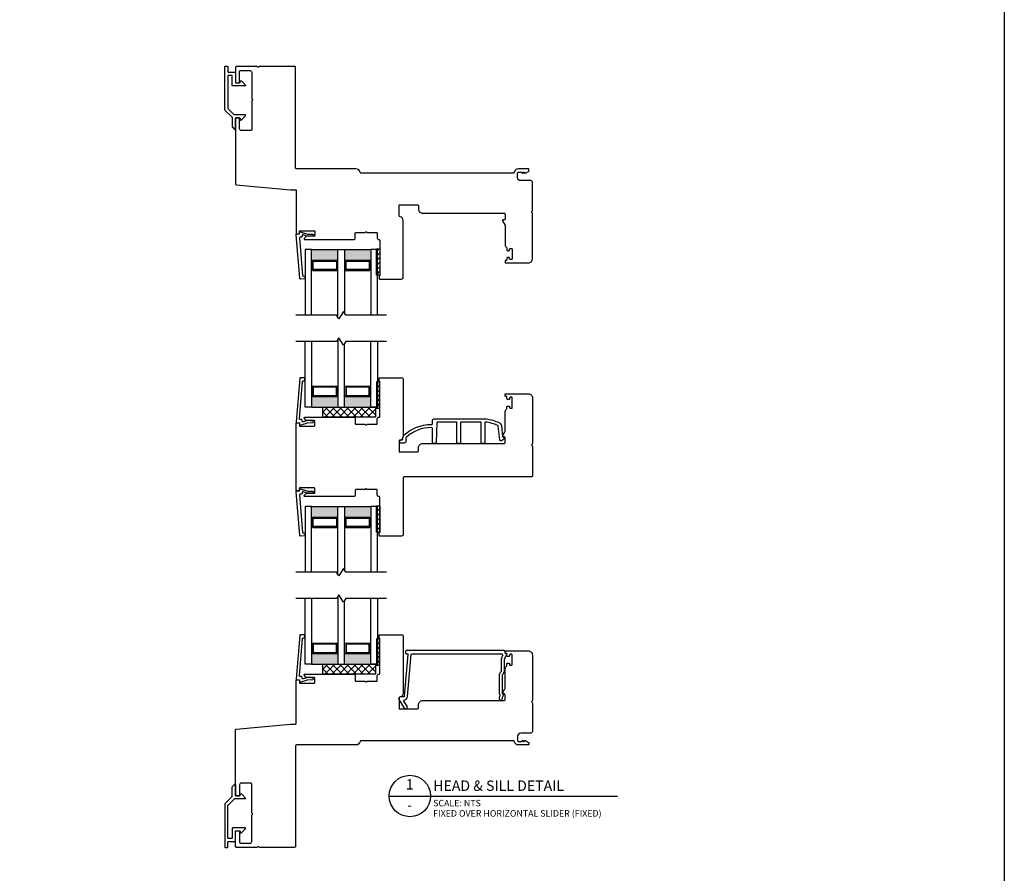
# Model space of a CAD drawing. Units: inches. Extents: x 203.9 to 269.2, y 148.7 to 235.5.
# Drawn here: x 237.4 to 256.2, y 182.7 to 199 of the extents above; entities that cross this region are included whole.
import ezdxf
from ezdxf.enums import TextEntityAlignment as Align

# ---------------------------------------------------------------- set-up
doc = ezdxf.new("R2010")
doc.units = ezdxf.units.IN
doc.header["$MEASUREMENT"] = 0
doc.styles.add('DBNOTE-ARL', font='arial.ttf')
doc.styles.add('DBTITLE-ARL', font='an______.ttf')
pattern_1 = [(45, (205.429135, -49.01382), (-0.044194174, 0.044194174), [])]
pattern_2 = [(45, (205.429135, -44.12882), (-0.044194174, 0.044194174), [])]
pattern_3 = [(45, (-28.75831, -71.62424), (-0.044194174, 0.044194174), [])]

# ---------------------------------------------------------------- blocks, each defined once
blk = doc.blocks.new('*U24')
blk.add_line((0, 0), (88.19, 0))
blk.add_circle((8, 0), 8)
at = {"style": 'DBTITLE-ARL'}
for tag, height, p in [('REF', 4, (7.95, 4)), ('SHEETNO', 3.7, (7.97, -4))]:
    blk.add_attdef(tag, text='', height=height, dxfattribs=at).set_placement(p, align=Align.MIDDLE)
at = {"style": 'DBNOTE-ARL'}
for tag, p, height in [('DETAIL', (17, 2), 4), ('SCALE', (17, -3.98), 2.5), ('XREF', (17, -7.95), 2.5)]:
    blk.add_attdef(tag, p, '', height=height, dxfattribs=at)
blk = doc.blocks.new('zxc_161118_4721')
blk.add_lwpolyline([(1.318, 0.612, 0.57735), (1.343, 0.612, -0.267949), (1.356, 0.62), (1.525, 0.62, 0.414214), (1.54, 0.635), (1.54, 0.725, -0.414214), (1.57, 0.755), (1.574, 0.755, 0.414214), (1.589, 0.77), (1.589, 1.428, 0.276669), (1.581, 1.441, -0.276669), (1.575, 1.45), (1.575, 1.495, -0.414214), (1.585, 1.505), (2.004, 1.505, -0.414214), (2.034, 1.475), (2.034, 0.397, -0.371027), (1.965, 0.318, 0.371027), (1.953, 0.303), (1.953, 0.11, 0.414214), (1.968, 0.095), (2.303, 0.095, 0.414214), (2.323, 0.115), (2.323, 0.175, -0.414214), (2.403, 0.255), (3.954, 0.255, 0.414214), (3.969, 0.27), (3.969, 0.366, 0.414214), (3.954, 0.381), (3.929, 0.381, -0.57735), (3.92, 0.396), (3.967, 0.477, 0.131652), (3.969, 0.484), (3.969, 0.845, -0.229046), (3.999, 0.907, 0.229046), (4.005, 0.919), (4.005, 0.952, -0.414214), (4.02, 0.967), (4.04, 0.967, -0.414214), (4.055, 0.952), (4.055, 0.94, 0.414214), (4.07, 0.925), (4.09, 0.925, 0.414214), (4.105, 0.94), (4.105, 1.12, 0.414214), (4.09, 1.135), (4.07, 1.135, 0.414214), (4.055, 1.12), (4.055, 1.107, -0.414214), (4.04, 1.092), (4.02, 1.092, -0.414214), (4.005, 1.107), (4.005, 1.135, 0.414214), (3.99, 1.15), (3.984, 1.15, -0.414214), (3.969, 1.165), (3.969, 1.185, -0.414214), (3.984, 1.2), (4.404, 1.2), (4.409, 1.2, -0.414214), (4.489, 1.12), (4.489, 0.256, -0.267949), (4.481, 0.243, 0.57735), (4.481, 0.217, -0.267949), (4.489, 0.204), (4.489, -0.365, -0.414214), (4.474, -0.38), (2.049, -0.38, 0.414214), (2.034, -0.395), (2.034, -1.475, -0.414214), (2.004, -1.505), (1.585, -1.505, -0.414214), (1.575, -1.495), (1.575, -1.45, -0.276669), (1.581, -1.441, 0.276669), (1.589, -1.428), (1.589, -0.77, 0.414214), (1.574, -0.755), (1.57, -0.755, -0.414214), (1.54, -0.725), (1.54, -0.635, 0.414214), (1.525, -0.62), (1.356, -0.62, -0.267949), (1.343, -0.612, 0.57735), (1.318, -0.612, -0.267949), (1.305, -0.62), (1.135, -0.62, 0.414214), (1.12, -0.635), (1.12, -0.725, -0.414214), (1.09, -0.755), (0.165, -0.755, -0.668179), (0.154, -0.729), (0.191, -0.693, -0.198908), (0.198, -0.69), (0.34, -0.69, 0.414209), (0.35, -0.68), (0.35, -0.595, 0.414214), (0.34, -0.585), (0.07, -0.585, 0.414214), (0.06, -0.595), (0.06, -0.638, -0.414213), (0.05, -0.648), (0.01, -0.648, -0.414215), (0, -0.638), (0, 0.638, -0.414215), (0.01, 0.648), (0.05, 0.648, -0.414213), (0.06, 0.638), (0.06, 0.595, 0.414214), (0.07, 0.585), (0.34, 0.585, 0.414214), (0.35, 0.595), (0.35, 0.68, 0.414209), (0.34, 0.69), (0.198, 0.69, -0.198908), (0.191, 0.693), (0.154, 0.729, -0.668179), (0.165, 0.755), (1.09, 0.755, -0.414214), (1.12, 0.725), (1.12, 0.635, 0.414214), (1.135, 0.62), (1.305, 0.62, -0.267949)], format="xyb", close=True)

msp = doc.modelspace()

# ---------------------------------------------------------------- hatches: boundary and pattern name
h = msp.add_hatch(color=256)
h.dxf.hatch_style = 1
h.paths.add_polyline_path([(243.486, 194.361), (243.476, 194.361, 0.414214), (243.456, 194.381), (243.015, 194.381, 0.414214), (242.995, 194.361), (242.986, 194.361), (242.986, 194.584), (243.486, 194.584)])
h = msp.add_hatch(color=256)
h.dxf.hatch_style = 1
h.paths.add_polyline_path([(244.111, 194.361), (244.101, 194.361, 0.414214), (244.081, 194.381), (243.64, 194.381, 0.414214), (243.62, 194.361), (243.611, 194.361), (243.611, 194.584), (244.111, 194.584)])
h = msp.add_hatch()
h.set_pattern_fill('ANSI31', color=256, scale=0.5)
h.set_pattern_definition(pattern_3)
h.paths.add_polyline_path([(244.22, 194.098), (244.236, 194.098), (244.236, 194.598), (244.22, 194.598)])
h = msp.add_hatch()
h.set_pattern_fill('ANSI31', color=256, scale=0.5)
h.set_pattern_definition(pattern_3)
h.paths.add_polyline_path([(244.236, 194.098), (244.282, 194.098), (244.282, 194.598), (244.236, 194.598)])
h = msp.add_hatch()
h.set_pattern_fill('ANSI31', color=256, scale=0.5)
h.set_pattern_definition(pattern_2)
h.paths.add_polyline_path([(244.22, 192.069), (244.236, 192.069), (244.236, 191.569), (244.22, 191.569)])
h = msp.add_hatch()
h.set_pattern_fill('ANSI31', color=256, scale=0.5)
h.set_pattern_definition(pattern_2)
h.paths.add_polyline_path([(244.236, 192.069), (244.282, 192.069), (244.282, 191.569), (244.236, 191.569)])
h = msp.add_hatch(color=256)
h.dxf.hatch_style = 1
h.paths.add_polyline_path([(243.486, 191.806), (243.476, 191.806, -0.414214), (243.456, 191.787), (243.015, 191.787, -0.414214), (242.995, 191.806), (242.986, 191.806), (242.986, 191.584), (243.486, 191.584)])
h = msp.add_hatch(color=256)
h.dxf.hatch_style = 1
h.paths.add_polyline_path([(244.111, 191.806), (244.101, 191.806, -0.414214), (244.081, 191.787), (243.64, 191.787, -0.414214), (243.62, 191.806), (243.611, 191.806), (243.611, 191.584), (244.111, 191.584)])
h = msp.add_hatch()
h.set_pattern_fill('NET', color=256, scale=0.03, angle=45, style=0)
h.set_pattern_definition([(45, (-2928.60339, -1249.23172), (-0.067351921, 0.067351921), []), (135, (-2928.60339, -1249.23172), (-0.067351921, -0.067351921), [])])
h.paths.add_polyline_path([(243.198, 191.584), (243.198, 191.396), (244.198, 191.396), (244.198, 191.584)])
h = msp.add_hatch(color=256)
h.dxf.hatch_style = 1
h.paths.add_polyline_path([(243.486, 189.476), (243.476, 189.476, 0.414214), (243.456, 189.496), (243.015, 189.496, 0.414214), (242.995, 189.476), (242.986, 189.476), (242.986, 189.699), (243.486, 189.699)])
h = msp.add_hatch(color=256)
h.dxf.hatch_style = 1
h.paths.add_polyline_path([(244.111, 189.476), (244.101, 189.476, 0.414214), (244.081, 189.496), (243.64, 189.496, 0.414214), (243.62, 189.476), (243.611, 189.476), (243.611, 189.699), (244.111, 189.699)])
h = msp.add_hatch()
h.set_pattern_fill('ANSI31', color=256, scale=0.5)
h.set_pattern_definition(pattern_3)
h.paths.add_polyline_path([(244.22, 189.213), (244.236, 189.213), (244.236, 189.713), (244.22, 189.713)])
h = msp.add_hatch()
h.set_pattern_fill('ANSI31', color=256, scale=0.5)
h.set_pattern_definition(pattern_3)
h.paths.add_polyline_path([(244.236, 189.213), (244.282, 189.213), (244.282, 189.713), (244.236, 189.713)])
h = msp.add_hatch()
h.set_pattern_fill('ANSI31', color=256, scale=0.5)
h.set_pattern_definition(pattern_1)
h.paths.add_polyline_path([(244.22, 187.184), (244.236, 187.184), (244.236, 186.684), (244.22, 186.684)])
h = msp.add_hatch()
h.set_pattern_fill('ANSI31', color=256, scale=0.5)
h.set_pattern_definition(pattern_1)
h.paths.add_polyline_path([(244.236, 187.184), (244.282, 187.184), (244.282, 186.684), (244.236, 186.684)])
h = msp.add_hatch(color=256)
h.dxf.hatch_style = 1
h.paths.add_polyline_path([(243.486, 186.921), (243.476, 186.921, -0.414214), (243.456, 186.902), (243.015, 186.902, -0.414214), (242.995, 186.921), (242.986, 186.921), (242.986, 186.699), (243.486, 186.699)])
h = msp.add_hatch(color=256)
h.dxf.hatch_style = 1
h.paths.add_polyline_path([(244.111, 186.921), (244.101, 186.921, -0.414214), (244.081, 186.902), (243.64, 186.902, -0.414214), (243.62, 186.921), (243.611, 186.921), (243.611, 186.699), (244.111, 186.699)])
h = msp.add_hatch()
h.set_pattern_fill('NET', color=256, scale=0.03, angle=45, style=0)
h.set_pattern_definition([(45, (-2928.60339, -1254.116715), (-0.067351921, 0.067351921), []), (135, (-2928.60339, -1254.116715), (-0.067351921, -0.067351921), [])])
h.paths.add_polyline_path([(243.198, 186.699), (243.198, 186.511), (244.198, 186.511), (244.198, 186.699)])

# ---------------------------------------------------------------- linework, layer by layer
for p, q in [((241.553, 197.083), (241.612, 197.083)), ((242.986, 194.584), (243.486, 194.584)), ((243.611, 194.584), (244.111, 194.584)), ((242.995, 194.361), (242.986, 194.361)), ((242.995, 194.361), (242.995, 194.203)), ((243.476, 194.361), (243.476, 194.203)), ((243.476, 194.361), (243.486, 194.361)), ((243.62, 194.361), (243.611, 194.361)), ((243.62, 194.361), (243.62, 194.203)), ((244.101, 194.361), (244.101, 194.203)), ((244.101, 194.361), (244.111, 194.361)), ((242.995, 194.203), (242.986, 194.203)), ((243.476, 194.203), (243.486, 194.203)), ((243.62, 194.203), (243.611, 194.203)), ((244.101, 194.203), (244.111, 194.203)), ((242.995, 191.964), (242.986, 191.964)), ((242.995, 191.807), (242.995, 191.964)), ((243.476, 191.964), (243.486, 191.964)), ((243.476, 191.807), (243.476, 191.964)), ((243.62, 191.964), (243.611, 191.964)), ((243.62, 191.807), (243.62, 191.964)), ((244.101, 191.964), (244.111, 191.964)), ((244.101, 191.807), (244.101, 191.964)), ((242.995, 191.806), (242.986, 191.806)), ((243.476, 191.806), (243.486, 191.806)), ((243.62, 191.806), (243.611, 191.806)), ((244.101, 191.806), (244.111, 191.806)), ((242.986, 191.584), (243.486, 191.584)), ((243.611, 191.584), (244.111, 191.584)), ((242.986, 189.699), (243.486, 189.699)), ((243.611, 189.699), (244.111, 189.699)), ((242.995, 189.476), (242.986, 189.476)), ((242.995, 189.476), (242.995, 189.318)), ((243.476, 189.476), (243.476, 189.318)), ((243.476, 189.476), (243.486, 189.476)), ((243.62, 189.476), (243.611, 189.476)), ((243.62, 189.476), (243.62, 189.318)), ((244.101, 189.476), (244.101, 189.318)), ((244.101, 189.476), (244.111, 189.476)), ((242.995, 189.318), (242.986, 189.318)), ((243.476, 189.318), (243.486, 189.318)), ((243.62, 189.318), (243.611, 189.318)), ((244.101, 189.318), (244.111, 189.318)), ((242.995, 187.079), (242.986, 187.079)), ((242.995, 186.922), (242.995, 187.079)), ((243.476, 187.079), (243.486, 187.079)), ((243.476, 186.922), (243.476, 187.079)), ((243.62, 187.079), (243.611, 187.079)), ((243.62, 186.922), (243.62, 187.079)), ((244.101, 187.079), (244.111, 187.079)), ((244.101, 186.922), (244.101, 187.079)), ((242.995, 186.921), (242.986, 186.921)), ((243.476, 186.921), (243.486, 186.921)), ((243.62, 186.921), (243.611, 186.921)), ((244.101, 186.921), (244.111, 186.921)), ((242.986, 186.699), (243.486, 186.699)), ((243.611, 186.699), (244.111, 186.699)), ((241.553, 184.199), (241.612, 184.199))]:
    msp.add_line(p, q)
at = {"color": 6}
for p, q in [((244.236, 194.098), (244.236, 194.598)), ((244.236, 192.069), (244.236, 191.569)), ((244.236, 189.213), (244.236, 189.713)), ((244.236, 187.184), (244.236, 186.684))]:
    msp.add_line(p, q, dxfattribs=at)
for points in [[(256.151, 215.176), (256.151, 148.722), (203.85, 148.722), (203.85, 215.176)], [(242.986, 193.334), (242.986, 194.584), (242.861, 194.584), (242.861, 193.334)], [(243.486, 193.291), (243.486, 194.584), (243.611, 194.584), (243.611, 193.376)], [(244.236, 193.334), (244.236, 194.584), (244.111, 194.584), (244.111, 193.334)], [(244.411, 193.334), (243.635, 193.334), (243.595, 193.403), (243.501, 193.264), (243.461, 193.334), (242.686, 193.334)], [(244.411, 192.834), (243.635, 192.834), (243.595, 192.764), (243.501, 192.903), (243.461, 192.834), (242.686, 192.834)], [(242.986, 192.834), (242.986, 191.584), (242.861, 191.584), (242.861, 192.834)], [(243.486, 192.876), (243.486, 191.584), (243.611, 191.584), (243.611, 192.791)], [(244.236, 192.834), (244.236, 191.584), (244.111, 191.584), (244.111, 192.834)], [(242.986, 188.449), (242.986, 189.699), (242.861, 189.699), (242.861, 188.449)], [(243.486, 188.406), (243.486, 189.699), (243.611, 189.699), (243.611, 188.491)], [(244.236, 188.449), (244.236, 189.699), (244.111, 189.699), (244.111, 188.449)], [(244.411, 188.449), (243.635, 188.449), (243.595, 188.518), (243.501, 188.379), (243.461, 188.449), (242.686, 188.449)], [(244.411, 187.949), (243.635, 187.949), (243.595, 187.879), (243.501, 188.018), (243.461, 187.949), (242.686, 187.949)], [(242.986, 187.949), (242.986, 186.699), (242.861, 186.699), (242.861, 187.949)], [(243.486, 187.991), (243.486, 186.699), (243.611, 186.699), (243.611, 187.906)], [(244.236, 187.949), (244.236, 186.699), (244.111, 186.699), (244.111, 187.949)]]:
    msp.add_lwpolyline(points)
for points in [[(241.475, 197.098), (241.339, 197.234, -0.198912), (241.336, 197.241), (241.336, 198.055, -0.414214), (241.346, 198.065), (241.386, 198.065, -0.414214), (241.396, 198.055), (241.396, 197.962, 0.414214), (241.405, 197.952), (241.528, 197.952, -0.414214), (241.537, 197.942), (241.537, 197.759, 0.414214), (241.547, 197.75), (241.618, 197.75, 0.414214), (241.628, 197.759), (241.628, 197.777, -0.668179), (241.651, 197.786), (241.73, 197.707, -0.668179), (241.723, 197.691), (241.488, 197.691, -0.414214), (241.478, 197.7), (241.478, 197.883, 0.414214), (241.468, 197.893), (241.405, 197.893, 0.414214), (241.396, 197.883), (241.396, 197.265, 0.198912), (241.398, 197.258, -0.198912), (241.396, 197.265)], [(241.475, 197.098, -0.198912), (241.478, 197.091), (241.478, 196.913, 0.198912), (241.481, 196.907), (241.521, 196.867, 0.668179), (241.537, 196.874), (241.537, 197.073, -0.414214), (241.547, 197.083), (241.618, 197.083, -0.414213), (241.628, 197.073), (241.628, 197.056, 0.668179), (241.651, 197.047), (241.73, 197.126, 0.668179), (241.723, 197.142), (241.518, 197.142, -0.198912), (241.511, 197.145), (241.398, 197.258)], [(242.995, 194.361, -0.414214), (243.015, 194.381), (243.456, 194.381, -0.414214), (243.476, 194.361)], [(243.62, 194.361, -0.414214), (243.64, 194.381), (244.081, 194.381, -0.414214), (244.101, 194.361)], [(242.995, 194.203, 0.414214), (243.015, 194.184), (243.456, 194.184, 0.414214), (243.476, 194.203)], [(243.62, 194.203, 0.414214), (243.64, 194.184), (244.081, 194.184, 0.414214), (244.101, 194.203)], [(242.995, 191.964, -0.414214), (243.015, 191.984), (243.456, 191.984, -0.414214), (243.476, 191.964)], [(243.62, 191.964, -0.414214), (243.64, 191.984), (244.081, 191.984, -0.414214), (244.101, 191.964)], [(242.995, 191.806, 0.414214), (243.015, 191.787), (243.456, 191.787, 0.414214), (243.476, 191.806)], [(243.62, 191.806, 0.414214), (243.64, 191.787), (244.081, 191.787, 0.414214), (244.101, 191.806)], [(242.995, 189.476, -0.414214), (243.015, 189.496), (243.456, 189.496, -0.414214), (243.476, 189.476)], [(243.62, 189.476, -0.414214), (243.64, 189.496), (244.081, 189.496, -0.414214), (244.101, 189.476)], [(242.995, 189.318, 0.414214), (243.015, 189.299), (243.456, 189.299, 0.414214), (243.476, 189.318)], [(243.62, 189.318, 0.414214), (243.64, 189.299), (244.081, 189.299, 0.414214), (244.101, 189.318)], [(242.995, 187.079, -0.414214), (243.015, 187.099), (243.456, 187.099, -0.414214), (243.476, 187.079)], [(243.62, 187.079, -0.414214), (243.64, 187.099), (244.081, 187.099, -0.414214), (244.101, 187.079)], [(242.995, 186.921, 0.414214), (243.015, 186.902), (243.456, 186.902, 0.414214), (243.476, 186.921)], [(243.62, 186.921, 0.414214), (243.64, 186.902), (244.081, 186.902, 0.414214), (244.101, 186.921)], [(241.475, 184.185, 0.198912), (241.478, 184.192), (241.478, 184.369, -0.198912), (241.481, 184.376), (241.521, 184.415, -0.668179), (241.537, 184.408), (241.537, 184.209, 0.414214), (241.547, 184.199), (241.618, 184.199, 0.414213), (241.628, 184.209), (241.628, 184.226, -0.668179), (241.651, 184.236), (241.73, 184.157, -0.668179), (241.723, 184.14), (241.518, 184.14, 0.198912), (241.511, 184.137), (241.398, 184.024)], [(241.475, 184.185), (241.339, 184.049, 0.198912), (241.336, 184.042), (241.336, 183.228, 0.414214), (241.346, 183.218), (241.386, 183.218, 0.414214), (241.396, 183.228), (241.396, 183.321, -0.414214), (241.405, 183.331), (241.528, 183.331, 0.414214), (241.537, 183.34), (241.537, 183.523, -0.414214), (241.547, 183.533), (241.618, 183.533, -0.414214), (241.628, 183.523), (241.628, 183.506, 0.668179), (241.651, 183.496), (241.73, 183.575, 0.668179), (241.723, 183.592), (241.488, 183.592, 0.414214), (241.478, 183.582), (241.478, 183.399, -0.414214), (241.468, 183.39), (241.405, 183.39, -0.414214), (241.396, 183.399), (241.396, 184.017, -0.198912), (241.398, 184.024, 0.198912), (241.396, 184.017)]]:
    msp.add_lwpolyline(points, format="xyb")
for points in [[(244.662, 195.432), (244.997, 195.432, -0.414214), (245.017, 195.412), (245.017, 195.352, 0.414214), (245.097, 195.272), (246.647, 195.272, -0.414214), (246.662, 195.257), (246.662, 195.161, -0.414214), (246.647, 195.146), (246.622, 195.146, 0.57735), (246.614, 195.131), (246.66, 195.05, -0.131652), (246.662, 195.042), (246.662, 194.682, 0.229046), (246.693, 194.619, -0.229046), (246.698, 194.607), (246.698, 194.574, 0.414214), (246.713, 194.559), (246.733, 194.559, 0.414214), (246.748, 194.574), (246.748, 194.587, -0.414214), (246.763, 194.602), (246.783, 194.602, -0.414214), (246.798, 194.587), (246.798, 194.407, -0.414214), (246.783, 194.392), (246.763, 194.392, -0.414214), (246.748, 194.407), (246.748, 194.419, 0.414214), (246.733, 194.434), (246.713, 194.434, 0.414214), (246.698, 194.419), (246.698, 194.392, -0.414214), (246.683, 194.377), (246.677, 194.377, 0.414214), (246.662, 194.362), (246.662, 194.342, 0.414214), (246.677, 194.327), (247.097, 194.327), (247.102, 194.327, 0.414214), (247.182, 194.407), (247.182, 195.271, 0.267949), (247.175, 195.284, -0.57735), (247.175, 195.31, 0.267949), (247.182, 195.323), (247.182, 195.862, 0.414214), (247.152, 195.892), (246.962, 195.892, -0.414214), (246.902, 195.952), (246.902, 196.036, -0.414214), (246.917, 196.051), (246.987, 196.051), (246.987, 196.032), (246.993, 196.032), (247.027, 196.051), (247.033, 196.051), (247.033, 196.032), (247.048, 196.032), (247.11, 196.067, 0.267949), (247.117, 196.08), (247.117, 196.097, 0.414214), (247.098, 196.116), (246.917, 196.116, 0.368532), (246.838, 196.049, -0.368532), (246.824, 196.036), (243.923, 196.036, -0.368472), (243.908, 196.049, 0.368472), (243.829, 196.116), (242.697, 196.116, -0.414214), (242.682, 196.131), (242.682, 198.044, 0.414214), (242.663, 198.064), (241.999, 198.064, 0.267949), (241.986, 198.056, -0.57735), (241.96, 198.056, 0.267949), (241.947, 198.064), (241.557, 198.064, 0.414214), (241.537, 198.044), (241.537, 197.759, 0.414214), (241.547, 197.749), (241.608, 197.749, 0.414214), (241.617, 197.759), (241.617, 197.964, -0.414214), (241.637, 197.984), (241.818, 197.984, -0.414214), (241.848, 197.954), (241.848, 197.46, 0.267949), (241.855, 197.447, -0.57735), (241.855, 197.421, 0.267949), (241.848, 197.408), (241.848, 196.859, -0.414214), (241.833, 196.844), (241.647, 196.844, -0.414214), (241.617, 196.874), (241.617, 197.074, 0.414214), (241.608, 197.084), (241.547, 197.084, 0.414214), (241.537, 197.074), (241.537, 195.83, 0.387259), (241.551, 195.815), (242.582, 195.719), (242.679, 195.719, -0.414214), (242.694, 195.704), (242.694, 194.888, 0.414215), (242.704, 194.878), (242.744, 194.878, 0.414213), (242.754, 194.888), (242.754, 194.931, -0.414214), (242.764, 194.941), (243.034, 194.941, -0.414214), (243.044, 194.931), (243.044, 194.846, -0.414209), (243.034, 194.836), (242.892, 194.836, 0.198908), (242.885, 194.833), (242.848, 194.797, 0.668179), (242.859, 194.771), (243.784, 194.771, 0.414214), (243.814, 194.801), (243.814, 194.891, -0.414214), (243.829, 194.906), (243.998, 194.906, 0.267949), (244.011, 194.914, -0.57735), (244.037, 194.914, 0.267949), (244.05, 194.906), (244.219, 194.906, -0.414214), (244.234, 194.891), (244.234, 194.801, 0.434158), (244.266, 194.771, -0.434158), (244.282, 194.756), (244.282, 194.098, -0.276669), (244.274, 194.085, 0.276669), (244.269, 194.076), (244.269, 194.031, 0.414214), (244.279, 194.021), (244.697, 194.021, 0.414214), (244.727, 194.051), (244.727, 195.13, 0.371027), (244.659, 195.209, -0.371027), (244.647, 195.224), (244.647, 195.417, -0.414214)], [(242.857, 194.079), (242.858, 194.024), (242.775, 194.022, -0.395205), (242.76, 194.036), (242.691, 194.862, -0.438674), (242.706, 194.878), (242.746, 194.878, 0.440011), (242.756, 194.889), (242.754, 194.912, -0.537319), (242.767, 194.922), (242.908, 194.876), (243.006, 194.875, -0.897745), (243.009, 194.845), (242.917, 194.836, -0.102623), (242.893, 194.839), (242.826, 194.861, 0.509525), (242.806, 194.847), (242.806, 194.833, -0.414214), (242.791, 194.818), (242.771, 194.818, 0.438674), (242.757, 194.802), (242.815, 194.092, 0.395205), (242.831, 194.078)], [(243.025, 194.203, -0.414214), (243.015, 194.213), (243.015, 194.351, -0.414214), (243.025, 194.361), (243.446, 194.361, -0.414214), (243.456, 194.351), (243.456, 194.213, -0.414214), (243.446, 194.203)], [(243.65, 194.203, -0.414214), (243.64, 194.213), (243.64, 194.351, -0.414214), (243.65, 194.361), (244.071, 194.361, -0.414214), (244.081, 194.351), (244.081, 194.213, -0.414214), (244.071, 194.203)], [(242.857, 192.089), (242.858, 192.144), (242.775, 192.145, 0.395205), (242.76, 192.131), (242.691, 191.306, 0.438674), (242.706, 191.29), (242.746, 191.29, -0.440011), (242.756, 191.279), (242.754, 191.256, 0.537319), (242.767, 191.245), (242.908, 191.291), (243.006, 191.293, 0.897745), (243.009, 191.322), (242.917, 191.331, 0.102623), (242.893, 191.328), (242.826, 191.307, -0.509525), (242.806, 191.321), (242.806, 191.334, 0.414214), (242.791, 191.349), (242.771, 191.349, -0.438674), (242.757, 191.366), (242.815, 192.075, -0.395205), (242.831, 192.089)], [(243.025, 191.964, 0.414214), (243.015, 191.954), (243.015, 191.816, 0.414214), (243.025, 191.806), (243.446, 191.806, 0.414214), (243.456, 191.816), (243.456, 191.954, 0.414214), (243.446, 191.964)], [(243.65, 191.964, 0.414214), (243.64, 191.954), (243.64, 191.816, 0.414214), (243.65, 191.806), (244.071, 191.806, 0.414214), (244.081, 191.816), (244.081, 191.954, 0.414214), (244.071, 191.964)], [(245.815, 190.911, -0.414214), (245.8, 190.896), (245.76, 190.896, -0.414214), (245.745, 190.911), (245.745, 191.288, 0.414214), (245.73, 191.303), (245.383, 191.303, 0.402069), (245.368, 191.289), (245.353, 190.911, -0.414214), (245.338, 190.896), (245.298, 190.896, -0.414214), (245.283, 190.911), (245.283, 191.182, 0.406409), (245.268, 191.197, 0.200272), (244.782, 191.009, 0.204503), (244.777, 190.998), (244.777, 190.934, -0.414214), (244.747, 190.904), (244.685, 190.904, -1), (244.685, 190.964), (244.702, 190.964, 0.414214), (244.717, 190.979), (244.717, 190.998, -0.204503), (244.74, 191.052, -0.196163), (245.258, 191.257), (245.268, 191.257, 0.414214), (245.283, 191.272), (245.283, 191.333, -0.414214), (245.313, 191.363), (246.307, 191.363, -0.072127), (246.548, 191.292, -0.263961), (246.592, 191.232), (246.614, 191.03, 0.414214), (246.63, 191.016), (246.644, 191.018, -0.446119), (246.655, 191.008), (246.655, 191.001, -0.206385), (246.651, 190.991), (246.61, 190.952, -0.619934), (246.56, 190.971), (246.532, 191.225, 0.263961), (246.523, 191.237, 0.073384), (246.294, 191.304, 0.455174), (246.277, 191.29), (246.277, 190.911, -0.414214), (246.262, 190.896), (246.222, 190.896, -0.414214), (246.207, 190.911), (246.207, 191.288, 0.414214), (246.192, 191.303), (245.83, 191.303, 0.414214), (245.815, 191.288)], [(242.857, 189.194), (242.858, 189.139), (242.775, 189.137, -0.395205), (242.76, 189.151), (242.691, 189.977, -0.438674), (242.706, 189.993), (242.746, 189.993, 0.440011), (242.756, 190.004), (242.754, 190.027, -0.537319), (242.767, 190.037), (242.908, 189.991), (243.006, 189.99, -0.897745), (243.009, 189.96), (242.917, 189.951, -0.102623), (242.893, 189.954), (242.826, 189.976, 0.509525), (242.806, 189.962), (242.806, 189.948, -0.414214), (242.791, 189.933), (242.771, 189.933, 0.438674), (242.757, 189.917), (242.815, 189.207, 0.395205), (242.831, 189.193)], [(243.025, 189.318, -0.414214), (243.015, 189.328), (243.015, 189.466, -0.414214), (243.025, 189.476), (243.446, 189.476, -0.414214), (243.456, 189.466), (243.456, 189.328, -0.414214), (243.446, 189.318)], [(243.65, 189.318, -0.414214), (243.64, 189.328), (243.64, 189.466, -0.414214), (243.65, 189.476), (244.071, 189.476, -0.414214), (244.081, 189.466), (244.081, 189.328, -0.414214), (244.071, 189.318)], [(244.662, 185.851), (244.997, 185.851, 0.414214), (245.017, 185.871), (245.017, 185.931, -0.414214), (245.097, 186.011), (246.647, 186.011, 0.414214), (246.662, 186.026), (246.662, 186.122, 0.414214), (246.647, 186.137), (246.622, 186.137, -0.57735), (246.614, 186.152), (246.66, 186.233, 0.131652), (246.662, 186.24), (246.662, 186.601, -0.229046), (246.693, 186.664, 0.229046), (246.698, 186.675), (246.698, 186.708, -0.414214), (246.713, 186.723), (246.733, 186.723, -0.414214), (246.748, 186.708), (246.748, 186.696, 0.414214), (246.763, 186.681), (246.783, 186.681, 0.414214), (246.798, 186.696), (246.798, 186.876, 0.414214), (246.783, 186.891), (246.763, 186.891, 0.414214), (246.748, 186.876), (246.748, 186.863, -0.414214), (246.733, 186.848), (246.713, 186.848, -0.414214), (246.698, 186.863), (246.698, 186.891, 0.414214), (246.683, 186.906), (246.677, 186.906, -0.414214), (246.662, 186.921), (246.662, 186.941, -0.414214), (246.677, 186.956), (247.097, 186.956), (247.102, 186.956, -0.414214), (247.182, 186.876), (247.182, 186.012, -0.267949), (247.175, 185.999, 0.57735), (247.175, 185.973, -0.267949), (247.182, 185.96), (247.182, 185.421, -0.414214), (247.152, 185.391), (246.962, 185.391, 0.414214), (246.902, 185.331), (246.902, 185.246, 0.414214), (246.917, 185.231), (246.987, 185.231), (246.987, 185.251), (246.993, 185.251), (247.027, 185.231), (247.033, 185.231), (247.033, 185.251), (247.048, 185.251), (247.11, 185.215, -0.267949), (247.117, 185.202), (247.117, 185.186, -0.414214), (247.098, 185.166), (246.917, 185.166, -0.368532), (246.838, 185.234, 0.368532), (246.824, 185.246), (243.923, 185.246, 0.368472), (243.908, 185.234, -0.368472), (243.829, 185.166), (242.697, 185.166, 0.414214), (242.682, 185.151), (242.682, 183.238, -0.414214), (242.663, 183.219), (241.999, 183.219, -0.267949), (241.986, 183.226, 0.57735), (241.96, 183.226, -0.267949), (241.947, 183.219), (241.557, 183.219, -0.414214), (241.537, 183.238), (241.537, 183.524, -0.414214), (241.547, 183.534), (241.608, 183.534, -0.414214), (241.617, 183.524), (241.617, 183.318, 0.414214), (241.637, 183.299), (241.818, 183.299, 0.414214), (241.848, 183.329), (241.848, 183.823, -0.267949), (241.855, 183.836, 0.57735), (241.855, 183.862, -0.267949), (241.848, 183.874), (241.848, 184.424, 0.414214), (241.833, 184.439), (241.647, 184.439, 0.414214), (241.617, 184.409), (241.617, 184.208, -0.414214), (241.608, 184.199), (241.547, 184.199, -0.414214), (241.537, 184.208), (241.537, 185.452, -0.387259), (241.551, 185.467), (242.582, 185.564), (242.679, 185.564, 0.414214), (242.694, 185.579), (242.694, 186.395, -0.414215), (242.704, 186.405), (242.744, 186.405, -0.414213), (242.754, 186.395), (242.754, 186.351, 0.414214), (242.764, 186.341), (243.034, 186.341, 0.414214), (243.044, 186.351), (243.044, 186.436, 0.414209), (243.034, 186.446), (242.892, 186.446, -0.198908), (242.885, 186.449), (242.848, 186.486, -0.668179), (242.859, 186.511), (243.784, 186.511, -0.414214), (243.814, 186.481), (243.814, 186.391, 0.414214), (243.829, 186.376), (243.998, 186.376, -0.267949), (244.011, 186.369, 0.57735), (244.037, 186.369, -0.267949), (244.05, 186.376), (244.219, 186.376, 0.414214), (244.234, 186.391), (244.234, 186.481, -0.434158), (244.266, 186.511, 0.434158), (244.282, 186.526), (244.282, 187.184, 0.276669), (244.274, 187.197, -0.276669), (244.269, 187.206), (244.269, 187.251, -0.414214), (244.279, 187.261), (244.697, 187.261, -0.414214), (244.727, 187.231), (244.727, 186.153, -0.371027), (244.659, 186.074, 0.371027), (244.647, 186.059), (244.647, 185.866, 0.414214)], [(242.857, 187.204), (242.858, 187.259), (242.775, 187.26, 0.395205), (242.76, 187.246), (242.691, 186.421, 0.438674), (242.706, 186.405), (242.746, 186.405, -0.440011), (242.756, 186.394), (242.754, 186.371, 0.537319), (242.767, 186.36), (242.908, 186.406), (243.006, 186.408, 0.897745), (243.009, 186.437), (242.917, 186.446, 0.102623), (242.893, 186.443), (242.826, 186.422, -0.509525), (242.806, 186.436), (242.806, 186.449, 0.414214), (242.791, 186.464), (242.771, 186.464, -0.438674), (242.757, 186.481), (242.815, 187.19, -0.395205), (242.831, 187.204)], [(243.025, 187.079, 0.414214), (243.015, 187.069), (243.015, 186.931, 0.414214), (243.025, 186.921), (243.446, 186.921, 0.414214), (243.456, 186.931), (243.456, 187.069, 0.414214), (243.446, 187.079)], [(243.65, 187.079, 0.414214), (243.64, 187.069), (243.64, 186.931, 0.414214), (243.65, 186.921), (244.071, 186.921, 0.414214), (244.081, 186.931), (244.081, 187.069, 0.414214), (244.071, 187.079)], [(244.737, 185.997, -0.531698), (244.747, 186.02, 0.336052), (244.808, 186.087), (244.878, 186.887, -0.388879), (244.893, 186.9), (246.593, 186.9, -0.310006), (246.607, 186.891, 0.062014), (246.615, 186.876, -0.292891), (246.616, 186.859), (246.6, 186.832, 0.131652), (246.59, 186.794), (246.59, 186.571, -0.24213), (246.584, 186.558, 0.24213), (246.552, 186.497), (246.552, 186.146, 0.11358), (246.56, 186.113, -0.230128), (246.56, 186.1, 0.11358), (246.552, 186.067), (246.552, 186.047, 1), (246.612, 186.047), (246.612, 186.067, -0.131652), (246.614, 186.075), (246.634, 186.109, 0.51029), (246.624, 186.131, -0.354801), (246.612, 186.146), (246.612, 186.497, -0.24213), (246.619, 186.51, 0.24213), (246.65, 186.571), (246.65, 186.794, -0.131652), (246.652, 186.802), (246.699, 186.883, 0.57735), (246.686, 186.906), (246.672, 186.906, -0.414214), (246.662, 186.916), (246.662, 186.945, 0.414214), (246.647, 186.96), (244.786, 186.96, 0.414214), (244.771, 186.945), (244.771, 186.915, 0.414214), (244.786, 186.9), (244.802, 186.9, -0.440011), (244.817, 186.884), (244.748, 186.092, -0.388879), (244.733, 186.078), (244.669, 186.078, 0.593154), (244.643, 186.032), (244.748, 185.868, 1), (244.799, 185.901)]]:
    msp.add_lwpolyline(points, format="xyb", close=True)
for points in [[(244.282, 194.098), (244.236, 194.098), (244.22, 194.098), (244.22, 194.598), (244.236, 194.598), (244.282, 194.598)], [(244.282, 192.069), (244.236, 192.069), (244.22, 192.069), (244.22, 191.569), (244.236, 191.569), (244.282, 191.569)], [(244.282, 189.213), (244.236, 189.213), (244.22, 189.213), (244.22, 189.713), (244.236, 189.713), (244.282, 189.713)], [(244.282, 187.184), (244.236, 187.184), (244.22, 187.184), (244.22, 186.684), (244.236, 186.684), (244.282, 186.684)]]:
    msp.add_lwpolyline(points, close=True, dxfattribs=at)
for points in [[(243.198, 191.396), (243.198, 191.584), (244.198, 191.584), (244.198, 191.396)], [(243.198, 186.511), (243.198, 186.699), (244.198, 186.699), (244.198, 186.511)]]:
    msp.add_lwpolyline(points, close=True)

# ---------------------------------------------------------------- block references
msp.add_blockref('zxc_161118_4721', (242.694, 190.641))
at = {"xscale": 0.04921259842519685, "yscale": 0.04921259842519685, "zscale": 0.04921259842519685}
msp.add_blockref('*U24', (244.46, 184.195), dxfattribs=at).add_auto_attribs({'DETAIL': 'HEAD & SILL DETAIL', 'REF': '1', 'SCALE': 'SCALE: NTS', 'XREF': 'FIXED OVER HORIZONTAL SLIDER (FIXED)', 'SHEETNO': '-'})

doc.saveas('drawing.dxf')
